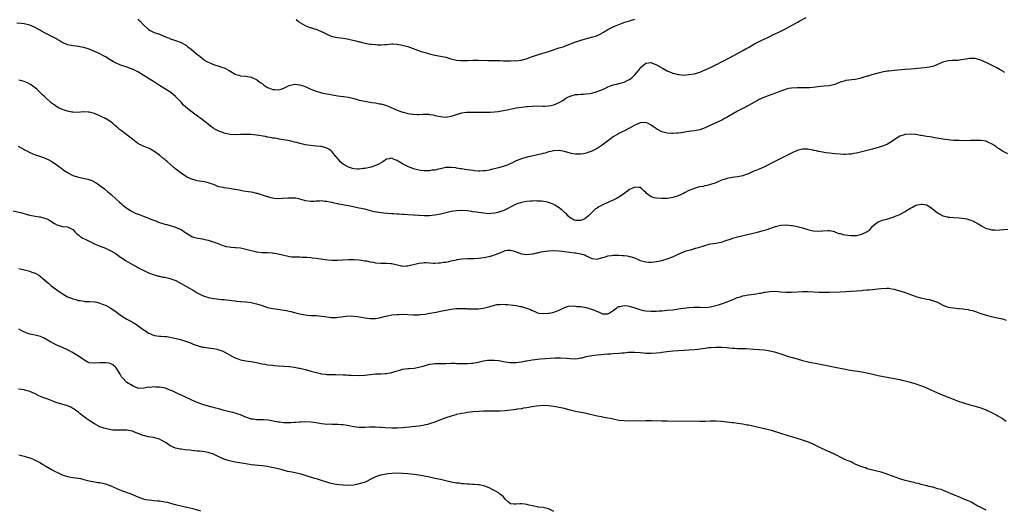
# Model space of a CAD drawing. Units: inches. Extents: x 2589000 to 2592000, y 1518000 to 1521000.
# Drawn here: x 2589559 to 2589924, y 1519882 to 1520064 of the extents above; entities that cross this region are included whole.
import ezdxf

# ---------------------------------------------------------------- set-up
doc = ezdxf.new("R2010")
doc.units = ezdxf.units.IN
doc.header["$MEASUREMENT"] = 0
doc.layers.add('LD25891518_10ft', color=82, linetype='Continuous')

msp = doc.modelspace()

# ---------------------------------------------------------------- linework, layer by layer
at = {"layer": 'LD25891518_10ft'}
for points, elevation in [([(2589603, 1520063.82), (2589603.45, 1520063.45), (2589603.94, 1520063), (2589605, 1520061.77), (2589605.38, 1520061.38), (2589606.44, 1520060.44), (2589607, 1520059.97), (2589607.6, 1520059.6), (2589608.84, 1520059), (2589609.1, 1520058.9), (2589611, 1520058.27), (2589612.37, 1520057.63), (2589613.86, 1520057), (2589614.69, 1520056.69), (2589615, 1520056.55), (2589616.16, 1520056.16), (2589617, 1520055.91), (2589619, 1520055.1), (2589621, 1520053.97), (2589621.58, 1520053.58), (2589622.73, 1520052.73), (2589624.69, 1520051), (2589626.07, 1520049.93), (2589627, 1520049.18), (2589627.23, 1520049), (2589628.29, 1520048.29), (2589629, 1520047.92), (2589629.65, 1520047.65), (2589631.02, 1520046.98), (2589633, 1520046.35), (2589634.04, 1520045.96), (2589635, 1520045.76), (2589636.82, 1520044.82), (2589639, 1520043.46), (2589639.31, 1520043.31), (2589640.36, 1520043), (2589641, 1520042.84), (2589643, 1520042.67), (2589645, 1520042.33), (2589647, 1520041.45), (2589647.59, 1520041), (2589648.33, 1520040.34), (2589649, 1520039.94), (2589649.47, 1520039.47), (2589651, 1520038.48), (2589651.78, 1520038.22), (2589653, 1520037.71), (2589653.72, 1520037.72), (2589655, 1520037.68), (2589656.11, 1520037.89), (2589657, 1520038.29), (2589657.56, 1520038.44), (2589659, 1520039.18), (2589661, 1520039.67), (2589663, 1520039.53), (2589665, 1520038.83), (2589667, 1520037.89), (2589669, 1520037.08), (2589670.61, 1520036.61), (2589671, 1520036.51), (2589672.28, 1520036.28), (2589673, 1520036.13), (2589674.01, 1520036.01), (2589675, 1520035.79), (2589675.71, 1520035.71), (2589677, 1520035.46), (2589679, 1520035.21), (2589679.16, 1520035.17), (2589681, 1520034.87), (2589683, 1520034.36), (2589683.84, 1520034.16), (2589685, 1520033.84), (2589687, 1520033.43), (2589689.68, 1520033), (2589691, 1520032.76), (2589692.47, 1520032.47), (2589693, 1520032.39), (2589695, 1520031.89), (2589695.62, 1520031.62), (2589699, 1520030.06), (2589700.41, 1520029.59), (2589701, 1520029.37), (2589701.31, 1520029.31), (2589703, 1520028.92), (2589704.67, 1520028.67), (2589705, 1520028.58), (2589706.52, 1520028.52), (2589707, 1520028.45), (2589708.56, 1520028.56), (2589710.57, 1520028.57), (2589711, 1520028.55), (2589712.32, 1520028.32), (2589713, 1520028.18), (2589715, 1520027.73), (2589717, 1520027.57), (2589717.68, 1520027.68), (2589719, 1520027.85), (2589720.27, 1520028.27), (2589722.93, 1520029.08), (2589724.66, 1520029.34), (2589725.34, 1520029.34), (2589727, 1520029.41), (2589729, 1520029.4), (2589729.41, 1520029.41), (2589731, 1520029.36), (2589732.65, 1520029.35), (2589733.4, 1520029.4), (2589735, 1520029.47), (2589736.38, 1520029.62), (2589737, 1520029.7), (2589739, 1520030.06), (2589739.76, 1520030.24), (2589743.07, 1520030.93), (2589745, 1520031.26), (2589747, 1520031.5), (2589747.52, 1520031.52), (2589749, 1520031.64), (2589751, 1520031.65), (2589753, 1520031.59), (2589753.63, 1520031.63), (2589755, 1520031.65), (2589755.86, 1520031.86), (2589757, 1520032.05), (2589759, 1520032.94), (2589760.27, 1520033.73), (2589761.48, 1520034.52), (2589762.39, 1520035), (2589763, 1520035.3), (2589763.36, 1520035.36), (2589765, 1520035.84), (2589765.85, 1520035.85), (2589767, 1520036.01), (2589768.03, 1520036.03), (2589769, 1520036.12), (2589770.3, 1520036.3), (2589771, 1520036.42), (2589773, 1520036.99), (2589775, 1520037.8), (2589775.83, 1520038.17), (2589777, 1520038.77), (2589777.54, 1520039), (2589779, 1520039.52), (2589779.65, 1520039.65), (2589781, 1520039.94), (2589783, 1520040.48), (2589784.69, 1520041.31), (2589785, 1520041.5), (2589785.89, 1520042.11), (2589786.84, 1520043), (2589788.52, 1520045), (2589788.69, 1520045.31), (2589789, 1520045.71), (2589791, 1520047.44), (2589793, 1520047.69), (2589793.52, 1520047.52), (2589795, 1520046.92), (2589797, 1520045.75), (2589797.5, 1520045.5), (2589799, 1520044.67), (2589801, 1520043.83), (2589801.64, 1520043.64), (2589803, 1520043.3), (2589803.26, 1520043.26), (2589805, 1520043.11), (2589807, 1520043.24), (2589809, 1520043.59), (2589811, 1520044.15), (2589813, 1520044.97), (2589815, 1520045.91), (2589815.75, 1520046.25), (2589817.14, 1520047), (2589819, 1520047.95), (2589820.99, 1520049), (2589823.63, 1520050.37), (2589827, 1520052.24), (2589828.45, 1520053), (2589829, 1520053.35), (2589831.31, 1520054.69), (2589831.97, 1520055), (2589833, 1520055.54), (2589833.95, 1520055.95), (2589836.17, 1520057), (2589836.72, 1520057.28), (2589837, 1520057.39), (2589838.07, 1520057.93), (2589840.32, 1520059), (2589841, 1520059.37), (2589843, 1520060.38), (2589844.72, 1520061.28), (2589845, 1520061.4), (2589847, 1520062.52), (2589847.32, 1520062.68), (2589847.84, 1520063), (2589850.44, 1520064.44)], 8180), ([(2589923.98, 1520043.98), (2589923, 1520044.51), (2589922.73, 1520044.73), (2589922.24, 1520045), (2589921, 1520045.75), (2589919.52, 1520046.48), (2589919, 1520046.77), (2589918.47, 1520047), (2589917.51, 1520047.51), (2589915, 1520048.65), (2589913.75, 1520049), (2589913, 1520049.2), (2589911, 1520049.17), (2589908.79, 1520048.79), (2589907, 1520048.57), (2589906.53, 1520048.53), (2589905, 1520048.48), (2589904.43, 1520048.43), (2589903, 1520048.33), (2589901, 1520047.82), (2589899.05, 1520046.95), (2589897.63, 1520046.37), (2589896, 1520046), (2589895, 1520045.84), (2589893, 1520045.61), (2589889, 1520045.33), (2589887, 1520045.17), (2589883, 1520044.81), (2589881, 1520044.58), (2589880.48, 1520044.48), (2589879, 1520044.26), (2589877, 1520043.8), (2589874.21, 1520043), (2589873.28, 1520042.72), (2589873, 1520042.63), (2589871.73, 1520042.27), (2589871, 1520042.02), (2589870.2, 1520041.8), (2589868.56, 1520041.44), (2589865, 1520041.03), (2589864.85, 1520041), (2589863, 1520040.44), (2589861, 1520039.65), (2589859, 1520039.12), (2589857.07, 1520038.93), (2589854.73, 1520038.73), (2589853, 1520038.51), (2589851.63, 1520038.37), (2589849.68, 1520038.32), (2589847, 1520038.38), (2589845, 1520038.29), (2589843.91, 1520038.09), (2589843, 1520037.88), (2589842.32, 1520037.68), (2589840.87, 1520037.13), (2589839, 1520036.35), (2589835, 1520034.94), (2589833, 1520034.06), (2589831, 1520032.99), (2589829, 1520031.84), (2589827, 1520030.73), (2589825, 1520029.68), (2589821.99, 1520027.99), (2589821, 1520027.41), (2589820.21, 1520027), (2589819.44, 1520026.56), (2589818.09, 1520025.91), (2589816.71, 1520025.29), (2589814.03, 1520024.03), (2589813, 1520023.57), (2589811, 1520022.86), (2589809, 1520022.47), (2589807.72, 1520022.28), (2589807, 1520022.2), (2589806.08, 1520022.08), (2589804.23, 1520021.77), (2589803, 1520021.59), (2589802.46, 1520021.54), (2589801, 1520021.43), (2589800.56, 1520021.44), (2589799, 1520021.56), (2589797, 1520022.1), (2589795.33, 1520023), (2589795, 1520023.19), (2589793.92, 1520023.92), (2589793, 1520024.59), (2589792.11, 1520025), (2589791, 1520025.55), (2589789, 1520025.46), (2589788.7, 1520025.3), (2589787, 1520024.54), (2589785, 1520023.41), (2589783.38, 1520022.62), (2589781, 1520021.42), (2589780.73, 1520021.27), (2589779, 1520020.18), (2589777.38, 1520019), (2589774.89, 1520017.11), (2589773, 1520015.91), (2589771.05, 1520014.95), (2589769.6, 1520014.4), (2589769, 1520014.22), (2589768.03, 1520013.97), (2589767, 1520013.78), (2589765, 1520013.76), (2589764.02, 1520013.98), (2589763, 1520014.17), (2589761, 1520014.77), (2589759, 1520015.13), (2589757, 1520015.07), (2589755.29, 1520014.71), (2589755, 1520014.66), (2589753.75, 1520014.25), (2589753, 1520014.08), (2589752.19, 1520013.81), (2589751, 1520013.54), (2589748.89, 1520013.11), (2589747, 1520012.69), (2589745, 1520012.12), (2589743, 1520011.35), (2589741.46, 1520010.54), (2589741, 1520010.38), (2589740.11, 1520009.89), (2589739, 1520009.49), (2589738.65, 1520009.35), (2589737, 1520008.89), (2589735, 1520008.45), (2589734.26, 1520008.26), (2589733, 1520007.96), (2589731.71, 1520007.71), (2589731, 1520007.6), (2589729.56, 1520007.56), (2589729, 1520007.58), (2589727.66, 1520007.66), (2589727, 1520007.79), (2589725.86, 1520007.86), (2589725, 1520008.07), (2589724.11, 1520008.11), (2589723, 1520008.37), (2589722.41, 1520008.41), (2589721, 1520008.7), (2589720.71, 1520008.71), (2589719, 1520008.94), (2589717, 1520008.85), (2589715, 1520008.41), (2589714.28, 1520008.28), (2589713, 1520007.95), (2589711.85, 1520007.85), (2589711, 1520007.7), (2589709.71, 1520007.71), (2589709, 1520007.67), (2589707.81, 1520007.81), (2589707, 1520007.89), (2589705, 1520008.4), (2589703, 1520009.2), (2589701, 1520010.28), (2589699.75, 1520011), (2589699, 1520011.51), (2589697.88, 1520011.88), (2589697, 1520012.3), (2589696.08, 1520012.08), (2589695, 1520011.94), (2589693.67, 1520011), (2589692.01, 1520009.99), (2589691, 1520009.57), (2589689.41, 1520009), (2589687, 1520008.46), (2589686.47, 1520008.47), (2589685, 1520008.24), (2589684.33, 1520008.33), (2589683, 1520008.38), (2589682.5, 1520008.5), (2589680.96, 1520008.96), (2589679, 1520010.15), (2589677.93, 1520011), (2589677.54, 1520011.54), (2589676.63, 1520012.63), (2589676.3, 1520013), (2589675, 1520014.64), (2589674.53, 1520015), (2589673.69, 1520015.69), (2589673, 1520016.01), (2589672.29, 1520016.29), (2589671, 1520016.61), (2589670.66, 1520016.66), (2589669, 1520016.83), (2589666.98, 1520016.98), (2589665, 1520017.25), (2589664.6, 1520017.4), (2589663, 1520017.75), (2589661.85, 1520018.15), (2589661, 1520018.32), (2589659.27, 1520018.73), (2589655.39, 1520019.39), (2589655, 1520019.44), (2589653.71, 1520019.71), (2589653, 1520019.8), (2589652.02, 1520020.02), (2589651, 1520020.17), (2589650.31, 1520020.31), (2589647, 1520020.84), (2589644.95, 1520021.05), (2589642.91, 1520021.09), (2589641, 1520021.05), (2589639, 1520021.03), (2589637.14, 1520021.14), (2589635, 1520021.54), (2589634.09, 1520021.91), (2589633, 1520022.28), (2589631.25, 1520023.25), (2589631, 1520023.41), (2589630.07, 1520024.07), (2589629, 1520024.88), (2589626.31, 1520027), (2589625.57, 1520027.57), (2589623.67, 1520029), (2589622.11, 1520030.11), (2589619.97, 1520031.97), (2589619, 1520033.08), (2589617, 1520035.14), (2589615.98, 1520035.98), (2589614.86, 1520036.86), (2589613.64, 1520037.64), (2589611, 1520039.28), (2589609.98, 1520039.98), (2589608.76, 1520040.76), (2589607, 1520041.88), (2589603, 1520044.32), (2589602.56, 1520044.56), (2589601, 1520045.3), (2589600.56, 1520045.44), (2589598.27, 1520046.27), (2589597, 1520046.65), (2589596.11, 1520047), (2589595, 1520047.48), (2589594, 1520048), (2589592.74, 1520048.74), (2589591, 1520049.85), (2589590.26, 1520050.26), (2589589, 1520050.89), (2589587.57, 1520051.57), (2589585, 1520052.73), (2589583, 1520053.35), (2589581.52, 1520053.52), (2589581, 1520053.66), (2589580.22, 1520053.78), (2589579, 1520053.86), (2589577, 1520054.29), (2589575.43, 1520055), (2589575.15, 1520055.15), (2589575, 1520055.19), (2589573.93, 1520055.93), (2589573, 1520056.36), (2589572.61, 1520056.61), (2589571.94, 1520057), (2589571, 1520057.47), (2589569, 1520058.53), (2589567.39, 1520059.39), (2589567, 1520059.64), (2589566.07, 1520060.07), (2589565, 1520060.71), (2589564.79, 1520060.79), (2589563, 1520061.58), (2589561, 1520062.08), (2589559.85, 1520062.15), (2589558.28, 1520062.28)], 8170), ([(2589661.62, 1520063.62), (2589662.42, 1520063), (2589662.7, 1520062.7), (2589663, 1520062.49), (2589664.05, 1520061.95), (2589665, 1520061.39), (2589666.07, 1520061), (2589666.74, 1520060.74), (2589667, 1520060.69), (2589668.23, 1520060.23), (2589669, 1520060.04), (2589669.74, 1520059.74), (2589671, 1520059.25), (2589671.54, 1520059), (2589673, 1520058.26), (2589675, 1520057.42), (2589677, 1520057.01), (2589679, 1520056.77), (2589680.47, 1520056.47), (2589681, 1520056.4), (2589682.1, 1520056.1), (2589683.73, 1520055.73), (2589685, 1520055.4), (2589685.35, 1520055.35), (2589687, 1520054.94), (2589689, 1520054.57), (2589689.5, 1520054.5), (2589691, 1520054.35), (2589691.69, 1520054.31), (2589693, 1520054.31), (2589694.41, 1520054.41), (2589695, 1520054.44), (2589697, 1520054.62), (2589697.38, 1520054.62), (2589699, 1520054.58), (2589701, 1520054.21), (2589701.95, 1520053.95), (2589703, 1520053.62), (2589704.94, 1520052.94), (2589707.86, 1520051.86), (2589709.38, 1520051.38), (2589711, 1520050.94), (2589713, 1520050.49), (2589715, 1520050.13), (2589717, 1520049.69), (2589718.86, 1520049.14), (2589721, 1520048.61), (2589722.49, 1520048.49), (2589723, 1520048.47), (2589724.49, 1520048.49), (2589725, 1520048.52), (2589727, 1520048.58), (2589729, 1520048.57), (2589732.52, 1520048.52), (2589733, 1520048.53), (2589734.49, 1520048.49), (2589735, 1520048.51), (2589736.45, 1520048.45), (2589737, 1520048.46), (2589738.41, 1520048.41), (2589740.4, 1520048.4), (2589741, 1520048.36), (2589742.43, 1520048.43), (2589743, 1520048.37), (2589744.61, 1520048.61), (2589745, 1520048.62), (2589746.27, 1520049), (2589746.85, 1520049.15), (2589748.31, 1520049.69), (2589751.26, 1520050.74), (2589755, 1520051.87), (2589759, 1520053.18), (2589760.41, 1520053.59), (2589761, 1520053.83), (2589761.89, 1520054.11), (2589764.1, 1520055), (2589765, 1520055.34), (2589765.49, 1520055.49), (2589767, 1520056.03), (2589770.58, 1520057), (2589770.93, 1520057.07), (2589772.53, 1520057.47), (2589773, 1520057.72), (2589773.95, 1520058.05), (2589775, 1520058.75), (2589775.17, 1520058.83), (2589775.42, 1520059), (2589777, 1520059.91), (2589779, 1520061), (2589780.4, 1520061.61), (2589781, 1520061.84), (2589782.32, 1520062.32), (2589783.3, 1520062.7), (2589785, 1520063.22), (2589787, 1520063.75)], 8190), ([(2589925, 1520013.99), (2589923, 1520014.91), (2589921.77, 1520015.77), (2589921, 1520016.26), (2589920.6, 1520016.6), (2589920.07, 1520017), (2589919, 1520017.68), (2589917.81, 1520018.19), (2589917, 1520018.59), (2589915.15, 1520018.85), (2589915, 1520018.88), (2589913.14, 1520018.86), (2589913, 1520018.88), (2589911.17, 1520018.83), (2589909.19, 1520018.81), (2589907, 1520018.82), (2589905, 1520018.89), (2589903.68, 1520019), (2589903, 1520019.07), (2589901, 1520019.38), (2589899.63, 1520019.63), (2589897.91, 1520019.91), (2589897, 1520020.05), (2589896.19, 1520020.19), (2589895, 1520020.35), (2589893, 1520020.7), (2589892.74, 1520020.74), (2589891, 1520021.06), (2589889, 1520021.24), (2589887, 1520021.09), (2589886.64, 1520021), (2589885, 1520020.43), (2589883, 1520019.12), (2589881.75, 1520018.25), (2589880.46, 1520017.54), (2589879, 1520016.9), (2589877, 1520016.24), (2589875, 1520015.67), (2589873, 1520015.17), (2589869, 1520014.24), (2589867.97, 1520014.03), (2589867, 1520013.86), (2589866.22, 1520013.78), (2589865, 1520013.71), (2589864.28, 1520013.72), (2589863, 1520013.78), (2589861, 1520013.96), (2589859, 1520014.16), (2589857.64, 1520014.36), (2589857, 1520014.43), (2589855.2, 1520014.8), (2589854.85, 1520014.85), (2589854.26, 1520015), (2589853.23, 1520015.23), (2589853, 1520015.32), (2589851.54, 1520015.54), (2589851, 1520015.68), (2589849.65, 1520015.65), (2589849, 1520015.66), (2589847, 1520015.12), (2589845, 1520014.19), (2589844.22, 1520013.78), (2589841, 1520012.24), (2589839, 1520011.23), (2589837.55, 1520010.45), (2589836.23, 1520009.77), (2589835, 1520009.17), (2589833, 1520008.32), (2589831.79, 1520007.8), (2589831, 1520007.48), (2589829, 1520006.58), (2589827.82, 1520006.18), (2589827, 1520005.85), (2589825, 1520005.45), (2589823, 1520005.2), (2589821, 1520004.83), (2589820.72, 1520004.72), (2589819, 1520004.16), (2589817, 1520003.26), (2589816.33, 1520003), (2589815.34, 1520002.66), (2589813.77, 1520002.23), (2589813, 1520002.11), (2589812.11, 1520001.89), (2589811, 1520001.72), (2589810.45, 1520001.55), (2589809, 1520001.17), (2589807, 1520000.34), (2589805.64, 1519999.64), (2589805, 1519999.32), (2589803, 1519998.39), (2589801, 1519997.76), (2589800.37, 1519997.63), (2589799, 1519997.46), (2589797.41, 1519997.41), (2589797, 1519997.37), (2589795, 1519997.48), (2589794.28, 1519997.72), (2589793, 1519998.06), (2589791.65, 1519999), (2589791.31, 1519999.31), (2589791, 1519999.66), (2589790.31, 1520000.31), (2589789.55, 1520001), (2589789, 1520001.44), (2589788.55, 1520001.45), (2589787, 1520001.63), (2589785.62, 1520001), (2589785, 1520000.69), (2589782.78, 1519999), (2589781, 1519997.85), (2589780.46, 1519997.54), (2589779, 1519996.84), (2589777, 1519995.96), (2589774.93, 1519995), (2589773.65, 1519994.35), (2589773, 1519993.84), (2589772.44, 1519993.56), (2589771.81, 1519993), (2589771, 1519992.19), (2589769.86, 1519991), (2589769, 1519990.26), (2589768.25, 1519989.75), (2589767, 1519989.25), (2589765.29, 1519989.29), (2589765, 1519989.25), (2589764.55, 1519989.45), (2589763, 1519990.24), (2589762.17, 1519991), (2589761.71, 1519991.71), (2589761, 1519992.2), (2589760.63, 1519992.63), (2589760.16, 1519993), (2589759, 1519993.97), (2589757.31, 1519995), (2589757.13, 1519995.13), (2589757, 1519995.2), (2589755.72, 1519995.72), (2589755, 1519995.98), (2589754.17, 1519996.17), (2589752.45, 1519996.45), (2589751, 1519996.45), (2589750.49, 1519996.49), (2589749, 1519996.41), (2589748.39, 1519996.39), (2589747, 1519996.3), (2589746.13, 1519996.13), (2589745, 1519995.98), (2589743.43, 1519995.43), (2589743, 1519995.32), (2589742.33, 1519995), (2589739, 1519993.2), (2589738.52, 1519993), (2589737, 1519992.45), (2589736.22, 1519992.22), (2589735, 1519991.97), (2589733.81, 1519991.81), (2589733, 1519991.8), (2589731, 1519991.93), (2589730.12, 1519992.12), (2589729, 1519992.2), (2589728.35, 1519992.35), (2589727, 1519992.5), (2589726.59, 1519992.59), (2589725, 1519992.81), (2589722.93, 1519992.93), (2589721, 1519992.81), (2589719, 1519992.55), (2589717, 1519992.16), (2589715, 1519991.66), (2589713, 1519991.23), (2589711, 1519991.04), (2589709.06, 1519991.06), (2589707.15, 1519991.15), (2589707, 1519991.17), (2589705.26, 1519991.26), (2589705, 1519991.29), (2589703, 1519991.4), (2589701.52, 1519991.52), (2589701, 1519991.51), (2589699.66, 1519991.66), (2589699, 1519991.65), (2589697.78, 1519991.78), (2589697, 1519991.8), (2589694.02, 1519992.02), (2589692.22, 1519992.22), (2589690.53, 1519992.53), (2589687, 1519993.43), (2589685, 1519993.87), (2589681, 1519994.64), (2589677.37, 1519995.37), (2589677, 1519995.46), (2589675.71, 1519995.72), (2589675, 1519995.89), (2589674.03, 1519996.03), (2589673, 1519996.27), (2589672.28, 1519996.28), (2589671, 1519996.49), (2589670.4, 1519996.4), (2589669, 1519996.4), (2589668.32, 1519996.32), (2589667, 1519996.25), (2589665, 1519996.55), (2589664.67, 1519996.67), (2589663, 1519997.18), (2589661.53, 1519997.53), (2589661, 1519997.56), (2589660.49, 1519997.51), (2589659, 1519997.57), (2589658.5, 1519997.5), (2589656.63, 1519997.37), (2589655, 1519997.3), (2589653.47, 1519997.47), (2589653, 1519997.49), (2589652.37, 1519997.63), (2589651, 1519997.99), (2589648, 1519999), (2589647.27, 1519999.27), (2589647, 1519999.32), (2589645.66, 1519999.66), (2589645, 1519999.73), (2589643.92, 1519999.92), (2589642.17, 1520000.17), (2589641, 1520000.43), (2589640.47, 1520000.47), (2589639, 1520000.79), (2589638.8, 1520000.8), (2589636.92, 1520001.08), (2589635, 1520001.31), (2589634.57, 1520001.43), (2589633, 1520001.79), (2589631, 1520002.55), (2589629.73, 1520003), (2589629.18, 1520003.18), (2589627.54, 1520003.54), (2589625, 1520003.98), (2589624.19, 1520004.19), (2589623, 1520004.52), (2589622.66, 1520004.66), (2589621.28, 1520005.28), (2589621, 1520005.42), (2589619, 1520006.74), (2589617.73, 1520007.72), (2589617, 1520008.36), (2589616.64, 1520008.64), (2589616.25, 1520009), (2589613.94, 1520011), (2589613.42, 1520011.42), (2589613, 1520011.82), (2589612.33, 1520012.33), (2589611, 1520013.49), (2589609, 1520014.96), (2589607.67, 1520015.67), (2589607, 1520015.99), (2589606.3, 1520016.3), (2589605, 1520016.73), (2589603, 1520017.79), (2589601.19, 1520019.19), (2589601, 1520019.31), (2589600.09, 1520020.09), (2589597, 1520022.44), (2589596.29, 1520023), (2589595.58, 1520023.58), (2589595, 1520024.11), (2589594.48, 1520024.48), (2589593.87, 1520025), (2589593, 1520025.77), (2589591, 1520027.06), (2589589.68, 1520027.68), (2589589, 1520028.05), (2589588.31, 1520028.31), (2589587, 1520028.86), (2589585, 1520029.33), (2589584.63, 1520029.37), (2589583, 1520029.43), (2589580.71, 1520029.29), (2589579, 1520029.37), (2589578.59, 1520029.41), (2589577, 1520029.79), (2589575.9, 1520030.1), (2589575, 1520030.4), (2589573.63, 1520031), (2589573, 1520031.34), (2589572.06, 1520032.06), (2589571, 1520032.82), (2589568.54, 1520035), (2589567.78, 1520035.78), (2589566.46, 1520037), (2589565.74, 1520037.74), (2589565, 1520038.36), (2589564.19, 1520039), (2589563.48, 1520039.48), (2589563, 1520039.75), (2589562.17, 1520040.17), (2589561, 1520040.7), (2589559, 1520041.16)], 8160), ([(2589558.76, 1520016.76), (2589561, 1520015.49), (2589561.3, 1520015.3), (2589561.9, 1520015), (2589563, 1520014.43), (2589563.91, 1520014.09), (2589565, 1520013.62), (2589565.46, 1520013.46), (2589567, 1520013.01), (2589568.45, 1520012.45), (2589569, 1520012.27), (2589569.82, 1520011.82), (2589571, 1520011.26), (2589573, 1520009.92), (2589574.65, 1520008.65), (2589575, 1520008.41), (2589575.8, 1520007.8), (2589576.97, 1520007), (2589579, 1520005.96), (2589581, 1520005.32), (2589584.56, 1520004.56), (2589586.04, 1520004.04), (2589587, 1520003.57), (2589587.37, 1520003.37), (2589587.97, 1520003), (2589589, 1520002.25), (2589590.66, 1520001), (2589591.87, 1519999.87), (2589593.11, 1519998.89), (2589595, 1519997.2), (2589596.12, 1519996.12), (2589597, 1519995.4), (2589597.2, 1519995.2), (2589597.43, 1519995), (2589599, 1519993.78), (2589600.25, 1519993), (2589600.7, 1519992.7), (2589602.02, 1519992.02), (2589603.46, 1519991.46), (2589604.78, 1519991), (2589606.37, 1519990.37), (2589607, 1519990.15), (2589608.42, 1519989.58), (2589609, 1519989.37), (2589609.29, 1519989.29), (2589609.93, 1519989), (2589610.7, 1519988.7), (2589611, 1519988.56), (2589612.21, 1519988.21), (2589613, 1519987.9), (2589613.74, 1519987.74), (2589615, 1519987.37), (2589615.3, 1519987.3), (2589616.27, 1519987), (2589617, 1519986.79), (2589617.42, 1519986.58), (2589619, 1519985.91), (2589620.36, 1519985), (2589620.76, 1519984.76), (2589621, 1519984.57), (2589622.01, 1519984.01), (2589623, 1519983.37), (2589623.27, 1519983.27), (2589624.15, 1519983), (2589625.26, 1519982.74), (2589627, 1519982.45), (2589627.76, 1519982.24), (2589629, 1519981.95), (2589629.75, 1519981.75), (2589632.03, 1519981), (2589632.75, 1519980.75), (2589633, 1519980.63), (2589634.17, 1519980.17), (2589635, 1519979.89), (2589635.68, 1519979.68), (2589637, 1519979.47), (2589637.39, 1519979.39), (2589639, 1519979.33), (2589639.26, 1519979.26), (2589641, 1519979.11), (2589643.43, 1519978.57), (2589645, 1519978.13), (2589646.1, 1519977.9), (2589647, 1519977.69), (2589649, 1519977.46), (2589650.62, 1519977.38), (2589651, 1519977.38), (2589652.73, 1519977.27), (2589653, 1519977.29), (2589655, 1519977), (2589656.59, 1519976.59), (2589657, 1519976.43), (2589658.17, 1519976.17), (2589659, 1519975.95), (2589659.87, 1519975.87), (2589661, 1519975.8), (2589661.77, 1519975.77), (2589663, 1519975.8), (2589663.74, 1519975.74), (2589665, 1519975.75), (2589665.66, 1519975.66), (2589667, 1519975.6), (2589667.52, 1519975.52), (2589669, 1519975.38), (2589673.26, 1519974.74), (2589675, 1519974.58), (2589675.45, 1519974.55), (2589677, 1519974.59), (2589678.73, 1519974.73), (2589681.11, 1519974.89), (2589683.1, 1519974.9), (2589685, 1519974.73), (2589686.48, 1519974.48), (2589687, 1519974.41), (2589687.71, 1519974.29), (2589689, 1519974.02), (2589690.18, 1519973.83), (2589691, 1519973.67), (2589693, 1519973.5), (2589695, 1519973.5), (2589696.62, 1519973.38), (2589697, 1519973.38), (2589700.55, 1519972.55), (2589701, 1519972.42), (2589702.48, 1519972.48), (2589703, 1519972.55), (2589707, 1519973.46), (2589708.42, 1519973.58), (2589709, 1519973.68), (2589709.71, 1519973.71), (2589712.46, 1519973.54), (2589713, 1519973.53), (2589714.39, 1519973.61), (2589715, 1519973.63), (2589716.2, 1519973.8), (2589717, 1519973.9), (2589718.13, 1519974.13), (2589719, 1519974.29), (2589721, 1519974.76), (2589721.18, 1519974.82), (2589723, 1519975.1), (2589725, 1519975.23), (2589725.21, 1519975.21), (2589727, 1519975.25), (2589727.25, 1519975.25), (2589729, 1519975.32), (2589731, 1519975.53), (2589731.69, 1519975.69), (2589733, 1519975.94), (2589734.38, 1519976.38), (2589735, 1519976.53), (2589736.76, 1519977.24), (2589737, 1519977.36), (2589738.2, 1519977.8), (2589739, 1519978.18), (2589739.75, 1519978.25), (2589741, 1519978.33), (2589741.93, 1519978.07), (2589743, 1519977.71), (2589745, 1519977), (2589747, 1519976.75), (2589749, 1519976.92), (2589749.4, 1519977), (2589750.69, 1519977.31), (2589751, 1519977.35), (2589752.33, 1519977.67), (2589754.07, 1519977.93), (2589755, 1519978.04), (2589757, 1519978.13), (2589759, 1519978.01), (2589761, 1519977.79), (2589764.69, 1519977.31), (2589765, 1519977.3), (2589766.99, 1519976.99), (2589768.51, 1519976.51), (2589769, 1519976.21), (2589769.83, 1519975.83), (2589771, 1519975.21), (2589771.16, 1519975.16), (2589773, 1519975), (2589775, 1519975.56), (2589775.71, 1519975.71), (2589777, 1519976.14), (2589778.3, 1519976.3), (2589779, 1519976.42), (2589781, 1519976.43), (2589782.36, 1519976.36), (2589783, 1519976.31), (2589784.16, 1519976.16), (2589785, 1519976), (2589785.8, 1519975.8), (2589787.28, 1519975.28), (2589789, 1519974.53), (2589791, 1519973.95), (2589792.14, 1519973.86), (2589793, 1519973.82), (2589794.08, 1519973.92), (2589795, 1519974.06), (2589795.78, 1519974.22), (2589797, 1519974.52), (2589799, 1519975.1), (2589801, 1519975.85), (2589802.54, 1519976.54), (2589804.53, 1519977.47), (2589805, 1519977.63), (2589805.98, 1519978.02), (2589807, 1519978.3), (2589807.53, 1519978.47), (2589809.11, 1519978.89), (2589809.46, 1519979), (2589811, 1519979.43), (2589811.69, 1519979.7), (2589814.52, 1519980.52), (2589815, 1519980.61), (2589817, 1519980.91), (2589818.78, 1519981.22), (2589819, 1519981.28), (2589820.27, 1519981.73), (2589821, 1519981.95), (2589822.41, 1519982.41), (2589823.26, 1519982.74), (2589825, 1519983.19), (2589832.35, 1519985), (2589834.45, 1519985.55), (2589835, 1519985.72), (2589836.01, 1519985.99), (2589837, 1519986.35), (2589837.5, 1519986.5), (2589839, 1519987.05), (2589841, 1519987.55), (2589843, 1519987.67), (2589845, 1519987.45), (2589845.37, 1519987.37), (2589847, 1519987.1), (2589849, 1519986.61), (2589851, 1519985.93), (2589852.45, 1519985.55), (2589853, 1519985.39), (2589855, 1519985.27), (2589856.56, 1519985.44), (2589858.45, 1519985.55), (2589859, 1519985.53), (2589860.83, 1519985.17), (2589861.3, 1519985), (2589862.5, 1519984.5), (2589863, 1519984.42), (2589864.07, 1519984.07), (2589865, 1519983.92), (2589865.82, 1519983.82), (2589867, 1519983.73), (2589867.77, 1519983.77), (2589869, 1519983.78), (2589870.03, 1519984.03), (2589871, 1519984.16), (2589872.89, 1519985.11), (2589873, 1519985.21), (2589874.02, 1519985.98), (2589875, 1519987.15), (2589877, 1519988.77), (2589879, 1519989.57), (2589880.22, 1519989.78), (2589881, 1519990.05), (2589881.78, 1519990.22), (2589883.23, 1519990.77), (2589883.73, 1519991), (2589885, 1519991.52), (2589887, 1519992.62), (2589887.57, 1519993), (2589889, 1519993.86), (2589889.75, 1519994.25), (2589891, 1519994.89), (2589893, 1519995.35), (2589893.31, 1519995.31), (2589895.01, 1519995.01), (2589897, 1519993.74), (2589899, 1519992.14), (2589901, 1519991.02), (2589902.64, 1519990.64), (2589903, 1519990.52), (2589903.54, 1519990.46), (2589905, 1519990.33), (2589907, 1519990.22), (2589909, 1519990.02), (2589909.84, 1519989.84), (2589911, 1519989.57), (2589912.33, 1519989), (2589913, 1519988.67), (2589914.01, 1519988.01), (2589915.26, 1519987.25), (2589917, 1519986.34), (2589917.85, 1519986.15), (2589919, 1519985.81), (2589920.2, 1519985.8), (2589921, 1519985.74), (2589922.13, 1519985.87), (2589925, 1519986.01)], 8150), ([(2589556.86, 1519992.86), (2589560.08, 1519992.08), (2589561.67, 1519991.67), (2589563, 1519991.3), (2589565, 1519990.89), (2589566.67, 1519990.67), (2589567, 1519990.61), (2589567.56, 1519990.44), (2589569, 1519990.06), (2589569.72, 1519989.72), (2589570.81, 1519989), (2589572.2, 1519988.2), (2589573, 1519987.69), (2589573.54, 1519987.54), (2589575, 1519987.06), (2589577, 1519986.9), (2589579, 1519985.9), (2589579.86, 1519985), (2589580.4, 1519984.4), (2589581, 1519983.99), (2589581.49, 1519983.49), (2589582.32, 1519983), (2589582.7, 1519982.7), (2589583.81, 1519982.19), (2589585, 1519981.57), (2589586.33, 1519981), (2589586.78, 1519980.78), (2589587, 1519980.69), (2589588.15, 1519980.15), (2589591.02, 1519979.02), (2589593, 1519978.1), (2589595, 1519976.91), (2589596.12, 1519976.12), (2589598.51, 1519974.51), (2589601, 1519973.02), (2589603, 1519971.91), (2589605, 1519970.92), (2589607, 1519969.96), (2589609.12, 1519969.12), (2589609.6, 1519969), (2589610.68, 1519968.68), (2589611, 1519968.63), (2589612.33, 1519968.33), (2589613, 1519968.26), (2589614.01, 1519968.01), (2589615, 1519967.79), (2589615.61, 1519967.61), (2589617.03, 1519967.03), (2589621, 1519964.88), (2589622.19, 1519964.19), (2589623, 1519963.8), (2589623.48, 1519963.48), (2589625, 1519962.56), (2589625.93, 1519962.07), (2589627, 1519961.49), (2589628.48, 1519961), (2589629, 1519960.8), (2589630.53, 1519960.53), (2589631, 1519960.38), (2589632.29, 1519960.29), (2589633, 1519960.16), (2589634.09, 1519960.09), (2589635, 1519959.99), (2589635.87, 1519959.87), (2589637, 1519959.75), (2589637.63, 1519959.63), (2589639, 1519959.5), (2589639.42, 1519959.42), (2589641, 1519959.31), (2589641.26, 1519959.26), (2589643, 1519959.15), (2589643.12, 1519959.12), (2589645, 1519958.93), (2589647, 1519958.44), (2589649, 1519957.76), (2589651, 1519957.12), (2589653, 1519956.7), (2589657.99, 1519955.99), (2589659, 1519955.76), (2589659.64, 1519955.64), (2589661, 1519955.23), (2589663, 1519954.68), (2589665, 1519954.32), (2589665.71, 1519954.29), (2589667, 1519954.18), (2589669, 1519954.1), (2589670, 1519954), (2589671, 1519953.93), (2589672.28, 1519953.72), (2589674.56, 1519953.44), (2589675, 1519953.41), (2589676.56, 1519953.44), (2589677, 1519953.47), (2589678.34, 1519953.66), (2589679, 1519953.73), (2589680.1, 1519953.9), (2589682.04, 1519953.96), (2589683, 1519953.87), (2589684.27, 1519953.73), (2589687, 1519953.24), (2589689, 1519952.99), (2589691, 1519953.02), (2589693, 1519953.41), (2589694.24, 1519953.76), (2589695.87, 1519954.13), (2589697, 1519954.31), (2589699, 1519954.51), (2589699.49, 1519954.51), (2589701, 1519954.58), (2589703, 1519954.5), (2589705, 1519954.37), (2589707, 1519954.37), (2589707.57, 1519954.43), (2589709.33, 1519954.67), (2589711.05, 1519955), (2589713.38, 1519955.38), (2589715, 1519955.67), (2589718.37, 1519956.37), (2589719, 1519956.48), (2589720.7, 1519956.7), (2589722.75, 1519956.75), (2589724.66, 1519956.66), (2589725, 1519956.63), (2589726.58, 1519956.58), (2589728.59, 1519956.59), (2589729, 1519956.6), (2589731, 1519956.8), (2589733.42, 1519957.42), (2589735, 1519957.93), (2589735.86, 1519958.14), (2589737, 1519958.23), (2589737.74, 1519958.26), (2589739, 1519958.2), (2589739.87, 1519958.13), (2589741.92, 1519957.92), (2589743, 1519957.76), (2589744.55, 1519957.45), (2589745, 1519957.39), (2589746.51, 1519957), (2589746.88, 1519956.88), (2589748.3, 1519956.3), (2589749, 1519955.92), (2589749.67, 1519955.67), (2589751, 1519955.07), (2589751.42, 1519955), (2589753, 1519954.81), (2589755.05, 1519954.95), (2589755.43, 1519955), (2589757, 1519955.32), (2589757.56, 1519955.56), (2589759, 1519956.1), (2589760.9, 1519957.1), (2589762.4, 1519957.6), (2589764.3, 1519957.7), (2589765, 1519957.59), (2589765.48, 1519957.48), (2589767, 1519957.39), (2589769, 1519957.05), (2589770.61, 1519956.61), (2589772.1, 1519956.1), (2589773, 1519955.61), (2589773.49, 1519955.49), (2589774.47, 1519955), (2589775, 1519954.79), (2589775.23, 1519954.77), (2589777, 1519954.75), (2589777.17, 1519954.83), (2589777.45, 1519955), (2589779, 1519956.02), (2589780.27, 1519957), (2589780.69, 1519957.31), (2589781, 1519957.39), (2589781.41, 1519957.41), (2589783, 1519957.83), (2589784.27, 1519957.73), (2589785, 1519957.59), (2589786.93, 1519956.93), (2589787, 1519956.92), (2589788.41, 1519956.41), (2589790.02, 1519956.02), (2589791, 1519955.85), (2589793, 1519955.73), (2589793.75, 1519955.75), (2589795, 1519955.75), (2589795.81, 1519955.81), (2589797, 1519955.85), (2589797.95, 1519955.95), (2589799, 1519956.04), (2589801, 1519956.27), (2589803, 1519956.53), (2589807, 1519957.07), (2589808.77, 1519957.23), (2589809, 1519957.22), (2589810.8, 1519957.2), (2589811, 1519957.17), (2589813, 1519957.13), (2589815, 1519957.32), (2589817, 1519957.8), (2589817.94, 1519958.06), (2589819, 1519958.4), (2589819.48, 1519958.52), (2589820.78, 1519959), (2589823, 1519959.96), (2589824.61, 1519960.61), (2589825, 1519960.74), (2589825.91, 1519961), (2589827, 1519961.34), (2589829, 1519961.72), (2589831.88, 1519962.12), (2589833, 1519962.33), (2589833.59, 1519962.41), (2589835, 1519962.73), (2589835.25, 1519962.75), (2589837, 1519963.04), (2589839, 1519963.08), (2589841, 1519962.93), (2589843, 1519962.81), (2589845, 1519962.81), (2589849, 1519962.98), (2589851, 1519962.96), (2589853.16, 1519962.84), (2589855.24, 1519962.76), (2589857, 1519962.75), (2589859, 1519962.78), (2589863, 1519962.88), (2589865.04, 1519962.96), (2589867, 1519963.09), (2589871, 1519963.43), (2589871.48, 1519963.48), (2589873, 1519963.58), (2589873.67, 1519963.67), (2589875, 1519963.75), (2589875.9, 1519963.9), (2589877, 1519963.98), (2589878.15, 1519964.15), (2589880.23, 1519964.23), (2589881, 1519964.19), (2589882.04, 1519964.04), (2589883, 1519963.86), (2589883.67, 1519963.67), (2589885, 1519963.26), (2589887, 1519962.57), (2589887.64, 1519962.36), (2589889, 1519961.87), (2589890.71, 1519961.29), (2589891, 1519961.17), (2589892.68, 1519960.68), (2589895, 1519960.2), (2589896.01, 1519960.01), (2589897, 1519959.72), (2589897.57, 1519959.57), (2589898.98, 1519959), (2589901, 1519957.94), (2589901.65, 1519957.65), (2589903, 1519957.25), (2589904.93, 1519956.93), (2589906.72, 1519956.72), (2589907, 1519956.71), (2589908.54, 1519956.54), (2589909, 1519956.47), (2589910.31, 1519956.31), (2589911, 1519956.14), (2589911.94, 1519955.94), (2589913.45, 1519955.45), (2589914.63, 1519955), (2589917, 1519954.25), (2589917.98, 1519954.02), (2589919, 1519953.75), (2589920.57, 1519953.43), (2589923, 1519952.87), (2589924.4, 1519952.4)], 8140), ([(2589559, 1519971.46), (2589561.1, 1519971), (2589563, 1519970.51), (2589563.84, 1519970.16), (2589565, 1519969.79), (2589566.43, 1519969), (2589566.76, 1519968.76), (2589567, 1519968.58), (2589567.8, 1519967.8), (2589570.08, 1519965.92), (2589571, 1519965.14), (2589572.18, 1519964.18), (2589573, 1519963.67), (2589573.92, 1519963), (2589575, 1519962.27), (2589577, 1519961.02), (2589578.49, 1519960.49), (2589579, 1519960.24), (2589580.04, 1519960.04), (2589581, 1519959.68), (2589581.63, 1519959.63), (2589583, 1519959.37), (2589583.35, 1519959.35), (2589585, 1519959.31), (2589585.27, 1519959.27), (2589587, 1519959.21), (2589587.16, 1519959.16), (2589587.9, 1519959), (2589589, 1519958.74), (2589590.17, 1519958.17), (2589591, 1519957.9), (2589593, 1519956.8), (2589595, 1519955.46), (2589597, 1519954.05), (2589599, 1519952.78), (2589600.15, 1519952.15), (2589601, 1519951.62), (2589601.42, 1519951.42), (2589602.11, 1519951), (2589603, 1519950.39), (2589605, 1519948.9), (2589606.22, 1519948.22), (2589607, 1519947.61), (2589607.45, 1519947.45), (2589608.42, 1519947), (2589609, 1519946.81), (2589609.23, 1519946.77), (2589611, 1519946.53), (2589611.5, 1519946.5), (2589613, 1519946.35), (2589613.7, 1519946.3), (2589616.14, 1519945.86), (2589618.8, 1519945.2), (2589619.51, 1519945), (2589620.65, 1519944.65), (2589621, 1519944.5), (2589622.1, 1519944.1), (2589623, 1519943.7), (2589623.51, 1519943.51), (2589625, 1519942.98), (2589627, 1519942.46), (2589627.6, 1519942.4), (2589629, 1519942.2), (2589630.02, 1519942.02), (2589631, 1519941.94), (2589632.34, 1519941.66), (2589633, 1519941.47), (2589634.25, 1519941), (2589634.76, 1519940.76), (2589635, 1519940.68), (2589636.07, 1519940.07), (2589637, 1519939.57), (2589638.01, 1519939), (2589639, 1519938.46), (2589639.83, 1519938.17), (2589641, 1519937.72), (2589643, 1519937.37), (2589645, 1519937.12), (2589647, 1519936.69), (2589648.36, 1519936.36), (2589649, 1519936.24), (2589650.06, 1519936.06), (2589651, 1519935.91), (2589653, 1519935.68), (2589653.62, 1519935.62), (2589655, 1519935.47), (2589657, 1519935.34), (2589659, 1519935.24), (2589659.21, 1519935.21), (2589661, 1519935.02), (2589662.67, 1519934.67), (2589663, 1519934.63), (2589665, 1519934.12), (2589666.26, 1519933.74), (2589667, 1519933.56), (2589669, 1519932.98), (2589670.68, 1519932.68), (2589671, 1519932.59), (2589672.44, 1519932.44), (2589673, 1519932.34), (2589674.3, 1519932.3), (2589675, 1519932.25), (2589676.25, 1519932.25), (2589679, 1519932.18), (2589680.11, 1519932.11), (2589681, 1519932.09), (2589682.02, 1519932.02), (2589685, 1519931.93), (2589687, 1519932.02), (2589689, 1519932.28), (2589691, 1519932.5), (2589693, 1519932.55), (2589694.6, 1519932.6), (2589695, 1519932.62), (2589697, 1519932.98), (2589698.5, 1519933.5), (2589699, 1519933.62), (2589700.05, 1519933.95), (2589701, 1519934.2), (2589703, 1519934.52), (2589703.46, 1519934.54), (2589705.31, 1519934.69), (2589707.04, 1519934.96), (2589709, 1519935.54), (2589711, 1519936.08), (2589712.19, 1519936.19), (2589713, 1519936.31), (2589714.31, 1519936.31), (2589715, 1519936.36), (2589716.37, 1519936.37), (2589717, 1519936.4), (2589719, 1519936.43), (2589720.43, 1519936.43), (2589721, 1519936.4), (2589722.38, 1519936.38), (2589723, 1519936.32), (2589724.36, 1519936.36), (2589725, 1519936.31), (2589726.48, 1519936.48), (2589727, 1519936.51), (2589729, 1519936.87), (2589731, 1519937.3), (2589732.46, 1519937.54), (2589733, 1519937.62), (2589734.35, 1519937.65), (2589735, 1519937.63), (2589736.58, 1519937.42), (2589738.97, 1519936.97), (2589740.75, 1519936.75), (2589741, 1519936.73), (2589743, 1519936.74), (2589745, 1519936.98), (2589746.69, 1519937.31), (2589747, 1519937.34), (2589748.38, 1519937.62), (2589749, 1519937.67), (2589750.14, 1519937.86), (2589751, 1519937.92), (2589751.96, 1519938.04), (2589755.65, 1519938.35), (2589757.53, 1519938.47), (2589759, 1519938.51), (2589759.5, 1519938.5), (2589761.67, 1519938.33), (2589763, 1519938.16), (2589765, 1519938.14), (2589765.77, 1519938.23), (2589767, 1519938.44), (2589767.49, 1519938.51), (2589769, 1519938.91), (2589771, 1519939.34), (2589773, 1519939.58), (2589777, 1519939.93), (2589777.98, 1519939.98), (2589779, 1519940.06), (2589781, 1519940.16), (2589782.3, 1519940.3), (2589783, 1519940.32), (2589784.51, 1519940.51), (2589785, 1519940.51), (2589786.58, 1519940.58), (2589787, 1519940.56), (2589789, 1519940.41), (2589790.27, 1519940.27), (2589791, 1519940.24), (2589792.2, 1519940.2), (2589793, 1519940.2), (2589795, 1519940.31), (2589796.48, 1519940.48), (2589797, 1519940.52), (2589798.77, 1519940.77), (2589801, 1519941.01), (2589803, 1519941.15), (2589805.27, 1519941.27), (2589807, 1519941.4), (2589809, 1519941.59), (2589810.28, 1519941.72), (2589812.06, 1519941.94), (2589813, 1519942.09), (2589814.24, 1519942.24), (2589815, 1519942.32), (2589817, 1519942.44), (2589819, 1519942.4), (2589821, 1519942.24), (2589823, 1519942.06), (2589823.98, 1519942.02), (2589825, 1519941.95), (2589826.07, 1519941.93), (2589828.14, 1519941.86), (2589831, 1519941.72), (2589833, 1519941.6), (2589835, 1519941.41), (2589837, 1519941.07), (2589838.64, 1519940.64), (2589840.17, 1519940.17), (2589841, 1519939.9), (2589843.86, 1519939), (2589847, 1519938.05), (2589849, 1519937.52), (2589851.19, 1519937), (2589855, 1519936.21), (2589859.4, 1519935.4), (2589861.06, 1519935.06), (2589865, 1519934.21), (2589865.98, 1519934.02), (2589868.38, 1519933.62), (2589869.47, 1519933.47), (2589871, 1519933.23), (2589872.88, 1519932.88), (2589874.53, 1519932.53), (2589877, 1519931.95), (2589879, 1519931.52), (2589883, 1519930.8), (2589885, 1519930.4), (2589885.78, 1519930.22), (2589887, 1519929.96), (2589889, 1519929.45), (2589891, 1519928.85), (2589892.38, 1519928.39), (2589893.83, 1519927.83), (2589895.23, 1519927.23), (2589899, 1519925.5), (2589900.76, 1519924.76), (2589903, 1519923.88), (2589907, 1519922.34), (2589907.99, 1519922.01), (2589908.93, 1519921.67), (2589909, 1519921.65), (2589911, 1519921.08), (2589913, 1519920.57), (2589914.22, 1519920.22), (2589915, 1519919.97), (2589915.7, 1519919.7), (2589917, 1519919.17), (2589917.38, 1519919), (2589918.44, 1519918.44), (2589921, 1519917.18), (2589921.34, 1519917), (2589923, 1519915.97), (2589924.43, 1519915)], 8130), ([(2589917, 1519882.03), (2589915, 1519883.06), (2589913.7, 1519883.7), (2589913, 1519884.14), (2589912.45, 1519884.45), (2589911.53, 1519885), (2589909.77, 1519885.77), (2589909, 1519886.04), (2589906.9, 1519887), (2589905.52, 1519887.52), (2589905, 1519887.76), (2589904.1, 1519888.1), (2589903, 1519888.65), (2589902.73, 1519888.73), (2589902.09, 1519889), (2589900.31, 1519889.69), (2589899, 1519890.03), (2589897.44, 1519890.56), (2589897, 1519890.62), (2589895.36, 1519891), (2589895.07, 1519891.08), (2589895, 1519891.11), (2589893.5, 1519891.5), (2589893, 1519891.61), (2589891.99, 1519891.99), (2589891, 1519892.13), (2589890.37, 1519892.37), (2589889, 1519892.58), (2589888.68, 1519892.68), (2589887, 1519893.07), (2589885, 1519893.7), (2589879.61, 1519895.61), (2589878.1, 1519896.1), (2589876.55, 1519896.55), (2589873, 1519897.44), (2589872.31, 1519897.69), (2589871, 1519898.08), (2589868.81, 1519899), (2589867.63, 1519899.63), (2589867, 1519899.94), (2589866.27, 1519900.27), (2589865, 1519900.76), (2589864.46, 1519901), (2589863, 1519901.69), (2589862.16, 1519902.16), (2589861, 1519902.72), (2589860.36, 1519903), (2589859.44, 1519903.44), (2589859, 1519903.64), (2589858.02, 1519904.02), (2589857, 1519904.52), (2589856.65, 1519904.65), (2589855.96, 1519905), (2589855, 1519905.53), (2589853, 1519906.52), (2589851.22, 1519907.22), (2589849.73, 1519907.73), (2589849, 1519907.96), (2589848.24, 1519908.24), (2589847, 1519908.62), (2589846.72, 1519908.72), (2589845.84, 1519909), (2589841, 1519910.51), (2589837.53, 1519911.53), (2589835.95, 1519911.95), (2589834.34, 1519912.34), (2589832.7, 1519912.7), (2589829, 1519913.5), (2589828.4, 1519913.6), (2589827, 1519913.89), (2589825.97, 1519914.03), (2589825, 1519914.2), (2589823.65, 1519914.35), (2589823, 1519914.44), (2589821, 1519914.68), (2589819, 1519914.9), (2589817.02, 1519915.02), (2589815.01, 1519915.01), (2589813.05, 1519914.95), (2589811.07, 1519914.93), (2589799.01, 1519914.99), (2589797, 1519915.02), (2589793, 1519915.12), (2589791, 1519915.13), (2589785.05, 1519915.05), (2589783, 1519915.1), (2589781, 1519915.32), (2589779, 1519915.7), (2589777.95, 1519915.95), (2589777, 1519916.12), (2589776.29, 1519916.29), (2589775, 1519916.52), (2589774.61, 1519916.61), (2589773, 1519916.93), (2589769, 1519917.8), (2589767, 1519918.19), (2589765, 1519918.62), (2589763, 1519919.12), (2589761, 1519919.65), (2589759, 1519920.12), (2589757, 1519920.49), (2589755, 1519920.74), (2589753, 1519920.79), (2589750.59, 1519920.59), (2589749, 1519920.33), (2589748.22, 1519920.22), (2589747, 1519919.97), (2589745.8, 1519919.8), (2589745, 1519919.62), (2589743.41, 1519919.41), (2589743, 1519919.33), (2589739, 1519918.84), (2589737, 1519918.69), (2589735, 1519918.66), (2589733, 1519918.7), (2589731.3, 1519918.7), (2589731, 1519918.69), (2589729.39, 1519918.61), (2589727, 1519918.43), (2589725, 1519918.24), (2589723.96, 1519918.04), (2589723, 1519917.91), (2589722.3, 1519917.7), (2589721, 1519917.43), (2589720.69, 1519917.31), (2589719, 1519916.86), (2589717, 1519916.2), (2589715, 1519915.47), (2589713.75, 1519915), (2589713, 1519914.7), (2589711, 1519914), (2589710.18, 1519913.82), (2589709, 1519913.52), (2589708.53, 1519913.47), (2589707, 1519913.22), (2589701, 1519912.5), (2589699, 1519912.38), (2589697, 1519912.42), (2589694.56, 1519912.56), (2589693, 1519912.67), (2589692.68, 1519912.68), (2589691, 1519912.79), (2589688.8, 1519912.8), (2589687, 1519912.7), (2589686.71, 1519912.71), (2589685, 1519912.69), (2589683, 1519912.91), (2589680.64, 1519913.36), (2589679, 1519913.64), (2589678.29, 1519913.72), (2589677, 1519913.81), (2589676.16, 1519913.84), (2589675, 1519913.83), (2589674.14, 1519913.86), (2589673, 1519913.84), (2589672.06, 1519913.94), (2589671, 1519914.03), (2589669, 1519914.38), (2589667, 1519914.68), (2589665, 1519914.79), (2589663.31, 1519914.69), (2589663, 1519914.7), (2589661.48, 1519914.52), (2589661, 1519914.51), (2589659.6, 1519914.4), (2589659, 1519914.38), (2589657, 1519914.38), (2589655.41, 1519914.59), (2589655, 1519914.63), (2589653.07, 1519915.07), (2589651.37, 1519915.37), (2589649.47, 1519915.47), (2589649, 1519915.46), (2589647, 1519915.51), (2589645.7, 1519915.7), (2589645, 1519915.82), (2589644.09, 1519916.09), (2589643, 1519916.51), (2589642.63, 1519916.63), (2589641, 1519917.33), (2589640.54, 1519917.46), (2589639, 1519917.94), (2589638.18, 1519918.18), (2589637, 1519918.44), (2589634.94, 1519919), (2589633, 1519919.59), (2589631.88, 1519919.88), (2589631, 1519920.13), (2589628.71, 1519920.71), (2589627, 1519921.2), (2589625.72, 1519921.67), (2589625, 1519921.93), (2589623, 1519922.8), (2589620.12, 1519924.12), (2589619, 1519924.59), (2589618.21, 1519925), (2589615.94, 1519926.06), (2589615, 1519926.53), (2589614.67, 1519926.67), (2589613.2, 1519927.2), (2589611, 1519927.64), (2589609.66, 1519927.66), (2589609, 1519927.76), (2589607.53, 1519927.53), (2589607, 1519927.56), (2589605.18, 1519927.18), (2589603.16, 1519927.16), (2589603, 1519927.19), (2589601, 1519928.04), (2589600.49, 1519928.49), (2589599.51, 1519929), (2589599, 1519929.38), (2589597.3, 1519931), (2589597, 1519931.38), (2589596.45, 1519932.45), (2589596.12, 1519933), (2589595, 1519934.75), (2589594.77, 1519935), (2589593.81, 1519935.81), (2589593, 1519936.24), (2589592.43, 1519936.43), (2589591, 1519936.65), (2589590.66, 1519936.66), (2589589, 1519936.61), (2589587, 1519936.47), (2589585, 1519936.66), (2589584.27, 1519937), (2589583, 1519937.66), (2589581.06, 1519939.06), (2589579.87, 1519939.87), (2589578.58, 1519940.58), (2589577.77, 1519941), (2589577, 1519941.43), (2589574.55, 1519942.55), (2589573, 1519943.2), (2589571.82, 1519943.82), (2589571, 1519944.2), (2589570.49, 1519944.49), (2589569, 1519945.38), (2589568.3, 1519945.7), (2589567, 1519946.33), (2589565, 1519946.81), (2589563, 1519947.21), (2589561.66, 1519947.66), (2589560.3, 1519948.3), (2589559, 1519949.11)], 8120), ([(2589757, 1519881.63), (2589755, 1519882.53), (2589753, 1519883.04), (2589751.25, 1519883.25), (2589751, 1519883.31), (2589749.54, 1519883.54), (2589749, 1519883.7), (2589747.91, 1519883.91), (2589747, 1519884.22), (2589746.26, 1519884.26), (2589745, 1519884.44), (2589744.37, 1519884.37), (2589743, 1519884.32), (2589742.34, 1519884.34), (2589741, 1519884.47), (2589740.19, 1519885), (2589739, 1519886.1), (2589738.34, 1519887), (2589737.66, 1519887.66), (2589737, 1519888.04), (2589736.5, 1519888.5), (2589735.6, 1519889), (2589734.43, 1519889.57), (2589733, 1519890.3), (2589731.07, 1519891.07), (2589729.41, 1519891.41), (2589729, 1519891.43), (2589727.57, 1519891.57), (2589727, 1519891.57), (2589725.7, 1519891.7), (2589725, 1519891.71), (2589723.86, 1519891.86), (2589723, 1519891.89), (2589722.02, 1519892.02), (2589721, 1519892.09), (2589719, 1519892.45), (2589718.55, 1519892.55), (2589717, 1519892.98), (2589715, 1519893.47), (2589713, 1519893.85), (2589711, 1519894.27), (2589709, 1519894.72), (2589707.08, 1519895.08), (2589705.28, 1519895.28), (2589703, 1519895.47), (2589701, 1519895.63), (2589699, 1519895.72), (2589697, 1519895.65), (2589695.5, 1519895.5), (2589695, 1519895.44), (2589693, 1519895.04), (2589692.87, 1519895), (2589691, 1519894.37), (2589689, 1519893.43), (2589688.2, 1519893), (2589687, 1519892.49), (2589686.24, 1519892.24), (2589685, 1519891.8), (2589683, 1519891.37), (2589681, 1519891.22), (2589679, 1519891.28), (2589677.44, 1519891.44), (2589675.71, 1519891.71), (2589674.07, 1519892.07), (2589673, 1519892.42), (2589672.54, 1519892.54), (2589669.55, 1519893.55), (2589668.03, 1519893.97), (2589665, 1519894.97), (2589663.44, 1519895.44), (2589661.78, 1519895.78), (2589660.09, 1519896.09), (2589658.44, 1519896.44), (2589656.41, 1519897), (2589654.52, 1519897.48), (2589651.99, 1519898.01), (2589651, 1519898.19), (2589649, 1519898.49), (2589645, 1519898.9), (2589643, 1519899.18), (2589639, 1519899.86), (2589637, 1519900.29), (2589636.47, 1519900.47), (2589635, 1519900.93), (2589633, 1519901.84), (2589631, 1519902.79), (2589629, 1519903.45), (2589627.65, 1519903.65), (2589627, 1519903.78), (2589625.86, 1519903.86), (2589625, 1519903.95), (2589623, 1519904.13), (2589622.24, 1519904.24), (2589620.45, 1519904.45), (2589619, 1519904.68), (2589618.7, 1519904.7), (2589617, 1519905.06), (2589615, 1519905.92), (2589613.46, 1519907), (2589613, 1519907.3), (2589611.91, 1519907.91), (2589611, 1519908.38), (2589610.54, 1519908.54), (2589608.94, 1519908.94), (2589607, 1519909.25), (2589605.63, 1519909.63), (2589605, 1519909.75), (2589601.73, 1519911), (2589601, 1519911.33), (2589599.58, 1519911.58), (2589599, 1519911.74), (2589597.67, 1519911.67), (2589597, 1519911.68), (2589595.63, 1519911.63), (2589595, 1519911.63), (2589593.75, 1519911.75), (2589593, 1519911.85), (2589591, 1519912.28), (2589590.49, 1519912.49), (2589589, 1519912.96), (2589587, 1519913.98), (2589585, 1519915.22), (2589583.95, 1519915.95), (2589583, 1519916.69), (2589582.81, 1519916.81), (2589581.7, 1519917.7), (2589581, 1519918.33), (2589580.11, 1519919), (2589579.46, 1519919.46), (2589579, 1519919.75), (2589578.19, 1519920.19), (2589576.79, 1519920.79), (2589576.11, 1519921), (2589573.69, 1519921.67), (2589573, 1519921.86), (2589571.59, 1519922.41), (2589571, 1519922.61), (2589570.05, 1519923), (2589569.28, 1519923.28), (2589569, 1519923.4), (2589567.81, 1519923.81), (2589567, 1519924.19), (2589566.4, 1519924.41), (2589565.23, 1519925), (2589564.8, 1519925.2), (2589563, 1519925.95), (2589561.59, 1519926.41), (2589561, 1519926.58), (2589558.88, 1519926.88)], 8110), ([(2589559, 1519902.57), (2589561, 1519902.07), (2589562.38, 1519901.62), (2589563, 1519901.46), (2589564.23, 1519901), (2589564.76, 1519900.76), (2589567, 1519899.56), (2589567.87, 1519899), (2589569, 1519898.37), (2589571.27, 1519897), (2589572.45, 1519896.45), (2589573, 1519896.14), (2589573.81, 1519895.81), (2589575, 1519895.16), (2589575.44, 1519895), (2589577, 1519894.53), (2589577.58, 1519894.42), (2589579, 1519894.21), (2589579.97, 1519894.03), (2589581, 1519893.93), (2589581.8, 1519893.8), (2589583, 1519893.43), (2589585, 1519892.9), (2589588.36, 1519892.36), (2589589, 1519892.29), (2589590.02, 1519892.02), (2589591, 1519891.81), (2589593, 1519891.05), (2589596.38, 1519889.62), (2589597, 1519889.39), (2589598.78, 1519888.78), (2589599, 1519888.65), (2589600.22, 1519888.22), (2589601, 1519887.84), (2589603, 1519887.01), (2589605, 1519886.29), (2589606.03, 1519886.03), (2589607, 1519885.9), (2589608.18, 1519885.82), (2589609, 1519885.71), (2589610.4, 1519885.6), (2589611, 1519885.53), (2589613, 1519885.2), (2589613.94, 1519885), (2589614.78, 1519884.78), (2589616.35, 1519884.35), (2589617, 1519884.2), (2589617.91, 1519883.91), (2589619, 1519883.74), (2589619.54, 1519883.54), (2589621, 1519883.25), (2589621.19, 1519883.19), (2589623.33, 1519882.67), (2589625, 1519882.23), (2589626.2, 1519881.8)], 8100)]:
    msp.add_lwpolyline(points, dxfattribs=dict(at, elevation=elevation))

doc.saveas('drawing.dxf')
